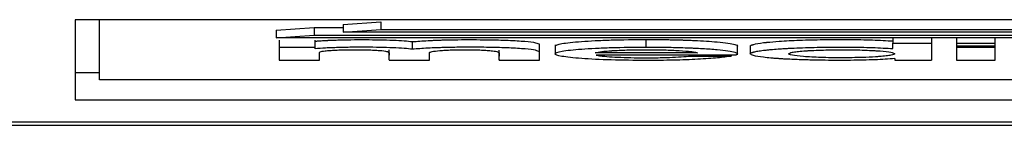
# Model space of a CAD drawing. Units: millimetres. Extents: x 5 to 1214, y -62 to 205.
# Drawn here: x 121 to 124, y 114 to 114 of the extents above; entities that cross this region are included whole.
import ezdxf

# ---------------------------------------------------------------- set-up
doc = ezdxf.new("R2010")
doc.units = ezdxf.units.MM

msp = doc.modelspace()

# ---------------------------------------------------------------- linework, layer by layer
at = {"color": 7, "linetype": 'Continuous', "lineweight": 25}
for p, q in [((127.8305, 114.4827), (121.2305, 114.4827)), ((121.2305, 114.4827), (121.2305, 114.2206)), ((121.3105, 114.2863), (121.3105, 114.4827)), ((122.1082, 114.4666), (122.2323, 114.4756)), ((122.1082, 114.4666), (122.1082, 114.4416)), ((122.2323, 114.4756), (122.2323, 114.4506)), ((121.889, 114.4483), (122.0131, 114.4573)), ((121.889, 114.4483), (121.889, 114.4233)), ((121.889, 114.4233), (122.0131, 114.4323)), ((122.0131, 114.4573), (122.1082, 114.4573)), ((122.0131, 114.4573), (122.0131, 114.4323)), ((122.0131, 114.4323), (127.0709, 114.4323)), ((122.1082, 114.4416), (122.2323, 114.4506)), ((127.1634, 114.4416), (122.1082, 114.4416)), ((122.2323, 114.4506), (127.2902, 114.4506)), ((126.9441, 114.4233), (121.889, 114.4233)), ((121.8987, 114.4162), (121.8987, 114.3913)), ((122.0169, 114.3913), (122.0169, 114.4162)), ((122.3352, 114.386), (122.3352, 114.4109)), ((122.7515, 114.3775), (122.7515, 114.4025)), ((122.8026, 114.4), (122.8026, 114.3673)), ((123.1013, 114.3932), (123.1013, 114.4181)), ((123.4001, 114.3675), (123.4001, 114.4002)), ((123.9089, 114.4233), (123.9089, 114.4058)), ((123.9089, 114.4058), (124.035, 114.4058)), ((123.9089, 114.3882), (123.9089, 114.4058)), ((124.035, 114.4233), (124.035, 114.4058)), ((124.035, 114.4058), (124.035, 114.3501)), ((124.1171, 114.4233), (124.1171, 114.4058)), ((124.1171, 114.4058), (124.2433, 114.4058)), ((124.1171, 114.4058), (124.1171, 114.3972)), ((124.1171, 114.3972), (124.2433, 114.3972)), ((124.1171, 114.3972), (124.1171, 114.3918)), ((124.2433, 114.4058), (124.2433, 114.4233)), ((124.2433, 114.3972), (124.2433, 114.4058)), ((124.2433, 114.3918), (124.2433, 114.3972)), ((121.8987, 114.3913), (121.8987, 114.3501)), ((122.0169, 114.3913), (121.8987, 114.3913)), ((122.0169, 114.3876), (122.0169, 114.3913)), ((122.0309, 114.3501), (122.0309, 114.3758)), ((122.2582, 114.3839), (122.2582, 114.3554)), ((122.3912, 114.3501), (122.3912, 114.3751)), ((122.6187, 114.3825), (122.6187, 114.3503)), ((122.7515, 114.3501), (122.7515, 114.3775)), ((123.269, 114.3745), (122.9339, 114.3745)), ((123.394, 114.3669), (122.937, 114.3668)), ((123.3794, 114.3669), (123.3794, 114.3633)), ((123.4419, 114.3961), (123.4419, 114.3712)), ((124.2433, 114.3918), (124.1171, 114.3918)), ((124.1171, 114.3918), (124.1171, 114.3501)), ((124.2433, 114.3501), (124.2433, 114.3918)), ((121.8987, 114.3501), (122.0309, 114.3501)), ((122.2582, 114.3554), (122.2582, 114.3517)), ((122.2591, 114.3501), (122.3912, 114.3501)), ((122.6195, 114.3501), (122.7515, 114.3501)), ((123.2398, 114.3632), (123.3794, 114.3633)), ((123.9149, 114.3552), (123.9149, 114.3501)), ((123.9149, 114.3501), (124.035, 114.3501)), ((124.1171, 114.3501), (124.2433, 114.3501)), ((121.2305, 114.3104), (121.3105, 114.3104)), ((127.7505, 114.2863), (121.3105, 114.2863)), ((121.2305, 114.2206), (127.8305, 114.2206)), ((130.9861, 114.1478), (78.075, 114.1478)), ((78.0738, 114.1372), (130.9872, 114.1372))]:
    msp.add_line(p, q, dxfattribs=at)
for points, knots in [([(122.0169, 114.4126), (122.0178, 114.4126), (122.019, 114.4127), (122.0213, 114.4129), (122.0243, 114.4132), (122.0278, 114.4134), (122.0304, 114.4136), (122.0316, 114.4137), (122.0322, 114.4137), (122.0325, 114.4137), (122.0326, 114.4138), (122.0327, 114.4138), (122.0327, 114.4138), (122.0327, 114.4138), (122.0327, 114.4138), (122.0327, 114.4138), (122.0327, 114.4138), (122.0382, 114.4142), (122.0465, 114.4146), (122.0554, 114.415), (122.0579, 114.4151), (122.0584, 114.4152), (122.0585, 114.4152), (122.0585, 114.4152), (122.0585, 114.4152), (122.0585, 114.4152), (122.0595, 114.4152), (122.0617, 114.4153), (122.0644, 114.4154), (122.0669, 114.4155), (122.0684, 114.4156), (122.0694, 114.4156), (122.0699, 114.4157), (122.0702, 114.4157), (122.0703, 114.4157), (122.0704, 114.4157), (122.0704, 114.4157), (122.0704, 114.4157), (122.0704, 114.4157), (122.0704, 114.4157), (122.0704, 114.4157), (122.0773, 114.4159), (122.0975, 114.4166), (122.1349, 114.4174), (122.1814, 114.4176), (122.2288, 114.4172), (122.2724, 114.4158), (122.3102, 114.4138), (122.3269, 114.4119), (122.3352, 114.4109)], [0, 0, 0, 0, 0.011763, 0.015319, 0.029177, 0.046655, 0.054429, 0.058316, 0.06026, 0.061232, 0.061718, 0.061961, 0.062082, 0.062143, 0.062173, 0.062188, 0.062196, 0.0622, 0.124371, 0.145229, 0.14768, 0.149025, 0.149188, 0.149244, 0.14925, 0.149253, 0.149256, 0.158444, 0.169786, 0.176629, 0.181213, 0.183796, 0.18516, 0.185861, 0.186216, 0.186394, 0.186484, 0.186529, 0.186551, 0.186562, 0.186568, 0.186571, 0.248717, 0.368488, 0.496933, 0.624479, 0.75203, 0.876053, 1, 1, 1, 1]), ([(122.3352, 114.4109), (122.3512, 114.4122), (122.3711, 114.4138), (122.3981, 114.415), (122.4054, 114.4153), (122.4078, 114.4154), (122.4087, 114.4155), (122.4091, 114.4155), (122.41, 114.4155), (122.4116, 114.4156), (122.4136, 114.4156), (122.4152, 114.4157), (122.4161, 114.4157), (122.4166, 114.4157), (122.4169, 114.4158), (122.417, 114.4158), (122.4171, 114.4158), (122.4171, 114.4158), (122.4171, 114.4158), (122.4171, 114.4158), (122.4171, 114.4158), (122.4171, 114.4158), (122.4172, 114.4158), (122.4174, 114.4158), (122.4227, 114.416), (122.4307, 114.4162), (122.4402, 114.4165), (122.4451, 114.4166), (122.4475, 114.4167), (122.4487, 114.4167), (122.4493, 114.4167), (122.4496, 114.4167), (122.4498, 114.4167), (122.4499, 114.4167), (122.4499, 114.4167), (122.4499, 114.4167), (122.4499, 114.4167), (122.4499, 114.4167), (122.45, 114.4167), (122.45, 114.4167), (122.45, 114.4167), (122.4505, 114.4167), (122.4562, 114.4168), (122.4647, 114.417), (122.4743, 114.4172), (122.4794, 114.4172), (122.4819, 114.4173), (122.4832, 114.4173), (122.4839, 114.4173), (122.4842, 114.4173), (122.4843, 114.4173), (122.4844, 114.4173), (122.4845, 114.4173), (122.4845, 114.4173), (122.4845, 114.4173), (122.4845, 114.4173), (122.4845, 114.4173), (122.5166, 114.4176), (122.5743, 114.4175), (122.6512, 114.4156), (122.7064, 114.4122), (122.7425, 114.4076), (122.7485, 114.4042), (122.7515, 114.4025)], [0, 0, 0, 0, 0.126515, 0.158265, 0.168729, 0.172068, 0.173265, 0.174146, 0.174729, 0.178884, 0.183656, 0.186643, 0.188287, 0.189146, 0.189586, 0.189807, 0.189919, 0.189975, 0.190003, 0.190017, 0.190024, 0.190027, 0.190031, 0.190196, 0.191532, 0.221776, 0.23766, 0.245602, 0.249572, 0.251558, 0.252551, 0.253047, 0.253295, 0.253419, 0.253481, 0.253512, 0.253528, 0.253536, 0.253539, 0.253541, 0.253543, 0.253863, 0.256153, 0.285306, 0.301181, 0.309125, 0.313097, 0.315083, 0.316076, 0.316572, 0.31682, 0.316945, 0.317007, 0.317038, 0.317053, 0.317061, 0.317065, 0.317067, 0.491706, 0.620627, 0.746991, 0.873517, 1, 1, 1, 1]), ([(122.8026, 114.3961), (122.8026, 114.3961), (122.8026, 114.3962), (122.8043, 114.399), (122.8177, 114.4047), (122.8729, 114.4107), (122.9328, 114.4144), (123.0022, 114.4173), (123.0619, 114.4178), (123.1013, 114.4181)], [0, 0, 0, 0, 0.000488, 0.00865, 0.249121, 0.498627, 0.621965, 0.750428, 1, 1, 1, 1]), ([(123.1013, 114.4181), (123.1234, 114.418), (123.151, 114.4178), (123.1805, 114.4173), (123.1898, 114.4171), (123.1943, 114.417), (123.1966, 114.4169), (123.1978, 114.4169), (123.1983, 114.4169), (123.1986, 114.4169), (123.1988, 114.4169), (123.1988, 114.4169), (123.1989, 114.4169), (123.1989, 114.4169), (123.1989, 114.4169), (123.1989, 114.4169), (123.1989, 114.4169), (123.1989, 114.4169), (123.1989, 114.4169), (123.199, 114.4169), (123.2003, 114.4168), (123.2024, 114.4168), (123.2076, 114.4167), (123.2132, 114.4165), (123.2196, 114.4163), (123.2238, 114.4162), (123.2265, 114.4161), (123.228, 114.416), (123.2288, 114.416), (123.2292, 114.416), (123.2294, 114.416), (123.2295, 114.416), (123.2296, 114.416), (123.2296, 114.416), (123.2296, 114.416), (123.2296, 114.416), (123.2296, 114.416), (123.2296, 114.416), (123.2302, 114.416), (123.2351, 114.4158), (123.2429, 114.4155), (123.2512, 114.4151), (123.2556, 114.4149), (123.2573, 114.4149), (123.286, 114.4135), (123.3287, 114.4108), (123.3707, 114.406), (123.3937, 114.4015), (123.3997, 114.3981), (123.4001, 114.3964), (123.4001, 114.3962), (123.4001, 114.3962)], [0, 0, 0, 0, 0.140966, 0.176268, 0.193915, 0.202739, 0.207151, 0.209357, 0.21046, 0.211012, 0.211287, 0.211425, 0.211494, 0.211529, 0.211546, 0.211555, 0.211559, 0.211561, 0.211563, 0.211632, 0.212224, 0.220404, 0.225451, 0.246901, 0.25998, 0.269953, 0.275797, 0.278934, 0.280556, 0.28138, 0.281796, 0.282005, 0.282109, 0.282161, 0.282188, 0.282201, 0.282207, 0.28221, 0.282214, 0.285873, 0.317526, 0.338918, 0.346806, 0.350049, 0.351496, 0.563745, 0.70472, 0.845705, 0.986708, 0.99758, 1, 1, 1, 1]), ([(123.4419, 114.3961), (123.4422, 114.3966), (123.4426, 114.3973), (123.4432, 114.3983), (123.4446, 114.399), (123.4457, 114.3995), (123.4465, 114.4), (123.4484, 114.4006), (123.4506, 114.4013), (123.4521, 114.4018), (123.4526, 114.402), (123.4596, 114.404), (123.4707, 114.4059), (123.4873, 114.4078), (123.4906, 114.4081), (123.4941, 114.4085), (123.5073, 114.41), (123.5398, 114.4127), (123.6017, 114.4159), (123.6801, 114.4179), (123.7625, 114.4183), (123.8448, 114.4169), (123.8875, 114.4144), (123.9089, 114.4131)], [0, 0, 0, 0, 0.031344, 0.041078, 0.062681, 0.074482, 0.078069, 0.09202, 0.115241, 0.122245, 0.12429, 0.125364, 0.250386, 0.252021, 0.26554, 0.277503, 0.281033, 0.375482, 0.500572, 0.62554, 0.750501, 0.875183, 1, 1, 1, 1]), ([(122.3352, 114.386), (122.3268, 114.387), (122.3101, 114.3889), (122.2723, 114.3909), (122.2291, 114.3922), (122.1828, 114.3926), (122.144, 114.3925), (122.1175, 114.3921), (122.1049, 114.3918), (122.099, 114.3917), (122.0962, 114.3916), (122.0943, 114.3915), (122.0932, 114.3915), (122.0925, 114.3915), (122.0922, 114.3915), (122.0921, 114.3915), (122.092, 114.3915), (122.0919, 114.3915), (122.0919, 114.3915), (122.0919, 114.3915), (122.0919, 114.3915), (122.0919, 114.3915), (122.0919, 114.3915), (122.0918, 114.3915), (122.0882, 114.3914), (122.0811, 114.3912), (122.0731, 114.3908), (122.068, 114.3907), (122.0656, 114.3906), (122.064, 114.3905), (122.0627, 114.3904), (122.0618, 114.3904), (122.0613, 114.3904), (122.0611, 114.3904), (122.0609, 114.3903), (122.0609, 114.3903), (122.0608, 114.3903), (122.0608, 114.3903), (122.0608, 114.3903), (122.0608, 114.3903), (122.0608, 114.3903), (122.0576, 114.3902), (122.041, 114.3895), (122.0276, 114.3884), (122.0169, 114.3876)], [0, 0, 0, 0, 0.124814, 0.249716, 0.374663, 0.499652, 0.624657, 0.687228, 0.719719, 0.729892, 0.738368, 0.743733, 0.746697, 0.74825, 0.749044, 0.749446, 0.749647, 0.749748, 0.749799, 0.749824, 0.749837, 0.749843, 0.749847, 0.74985, 0.750536, 0.781146, 0.812468, 0.823289, 0.828127, 0.833781, 0.838243, 0.840884, 0.842307, 0.843044, 0.843419, 0.843608, 0.843702, 0.84375, 0.843774, 0.843786, 0.843792, 0.843795, 0.875123, 1, 1, 1, 1]), ([(122.0309, 114.3758), (122.0325, 114.377), (122.0349, 114.3787), (122.0494, 114.3808), (122.0642, 114.3822), (122.0834, 114.3833), (122.1126, 114.3842), (122.1451, 114.3845), (122.1766, 114.3842), (122.1996, 114.3837), (122.2198, 114.3828), (122.2413, 114.381), (122.2566, 114.3783), (122.2583, 114.3759), (122.2591, 114.3748)], [0, 0, 0, 0, 0.124893, 0.186385, 0.250001, 0.312335, 0.376806, 0.499992, 0.562622, 0.625232, 0.687761, 0.75019, 0.874807, 1, 1, 1, 1]), ([(122.2591, 114.3748), (122.2589, 114.3703), (122.2585, 114.3646), (122.2583, 114.3584), (122.2582, 114.3564), (122.2582, 114.3554), (122.2582, 114.3547), (122.2583, 114.3541), (122.2584, 114.3529), (122.2586, 114.3516), (122.2589, 114.3506), (122.259, 114.3503), (122.2591, 114.3502), (122.2591, 114.3501)], [0, 0, 0, 0, 0.541247, 0.702424, 0.753955, 0.786113, 0.816023, 0.83851, 0.866017, 0.961756, 0.988062, 0.995826, 1, 1, 1, 1]), ([(122.7515, 114.3775), (122.7486, 114.3792), (122.7427, 114.3826), (122.7074, 114.3871), (122.6538, 114.3906), (122.5872, 114.3923), (122.5361, 114.3926), (122.5072, 114.3925), (122.484, 114.3924), (122.4594, 114.392), (122.4318, 114.3913), (122.4106, 114.3906), (122.3748, 114.3892), (122.3511, 114.3873), (122.3352, 114.386)], [0, 0, 0, 0, 0.124682, 0.249811, 0.374599, 0.499549, 0.624443, 0.647674, 0.654885, 0.749701, 0.781067, 0.812418, 0.875068, 1, 1, 1, 1]), ([(122.3912, 114.3751), (122.3931, 114.3763), (122.397, 114.3787), (122.4187, 114.3814), (122.4428, 114.3831), (122.4646, 114.3839), (122.4887, 114.3844), (122.5139, 114.3844), (122.5389, 114.3842), (122.5613, 114.3835), (122.5819, 114.3824), (122.6024, 114.3805), (122.6168, 114.3775), (122.6186, 114.3751), (122.6195, 114.3739)], [0, 0, 0, 0, 0.124853, 0.249583, 0.31369, 0.37472, 0.435646, 0.499871, 0.5637, 0.625029, 0.682217, 0.752092, 0.874804, 1, 1, 1, 1]), ([(122.6195, 114.3739), (122.6193, 114.3698), (122.6189, 114.3635), (122.6187, 114.3569), (122.6187, 114.3544), (122.6187, 114.354), (122.6187, 114.3536), (122.6188, 114.3526), (122.619, 114.3515), (122.6193, 114.3506), (122.6194, 114.3503), (122.6194, 114.3502), (122.6195, 114.3501), (122.6195, 114.3501), (122.6195, 114.3501)], [0, 0, 0, 0, 0.5194249, 0.7974963, 0.8254148, 0.8397164, 0.8522616, 0.8757125, 0.9574609, 0.9885544, 0.996732, 0.998979, 0.9996424, 1, 1, 1, 1]), ([(123.1012, 114.3492), (123.062, 114.3496), (122.9834, 114.3502), (122.9006, 114.3545), (122.8509, 114.359), (122.8141, 114.364), (122.7949, 114.3712), (122.8181, 114.3798), (122.8735, 114.3859), (122.9337, 114.3895), (123.0028, 114.3924), (123.0619, 114.3929), (123.1013, 114.3932)], [0, 0, 0, 0, 0.124835, 0.249647, 0.312364, 0.375105, 0.500008, 0.62489, 0.749716, 0.81243, 0.875137, 1, 1, 1, 1]), ([(122.9339, 114.3745), (122.94, 114.3759), (122.9491, 114.3779), (122.9693, 114.38), (122.9815, 114.3808), (122.9872, 114.3813), (122.9908, 114.3815), (123.008, 114.3825), (123.0304, 114.3835), (123.0675, 114.3843), (123.1065, 114.3847), (123.1602, 114.384), (123.2113, 114.3818), (123.2391, 114.3795), (123.25, 114.378), (123.2521, 114.3778), (123.2532, 114.3776), (123.2537, 114.3776), (123.254, 114.3775), (123.2542, 114.3775), (123.2542, 114.3775), (123.2543, 114.3775), (123.2543, 114.3775), (123.2543, 114.3775), (123.2543, 114.3775), (123.2543, 114.3775), (123.2568, 114.3772), (123.2587, 114.3767), (123.2626, 114.3761), (123.2651, 114.3755), (123.2671, 114.375), (123.2684, 114.3746), (123.2688, 114.3745), (123.2689, 114.3745), (123.269, 114.3745)], [0, 0, 0, 0, 0.124899, 0.187547, 0.218886, 0.234569, 0.240489, 0.250232, 0.375007, 0.406365, 0.500175, 0.624967, 0.74978, 0.8746, 0.890285, 0.898126, 0.902048, 0.904008, 0.904989, 0.905479, 0.905724, 0.905846, 0.905908, 0.905938, 0.905954, 0.905961, 0.905965, 0.937316, 0.947767, 0.968644, 0.990865, 0.997069, 0.998943, 1, 1, 1, 1]), ([(122.937, 114.3668), (122.939, 114.3665), (122.9417, 114.366), (122.9448, 114.3655), (122.9457, 114.3653), (122.9461, 114.3653), (122.9461, 114.3653), (122.9461, 114.3653), (122.9461, 114.3653), (122.9461, 114.3653), (122.9461, 114.3653), (122.9462, 114.3652), (122.9462, 114.3652), (122.9463, 114.3652), (122.9465, 114.3652), (122.9468, 114.3652), (122.9475, 114.3651), (122.9486, 114.3649), (122.95, 114.3647), (122.9512, 114.3646), (122.9517, 114.3645), (122.9518, 114.3645), (122.9518, 114.3645), (122.9518, 114.3645), (122.9518, 114.3645), (122.9518, 114.3645), (122.9518, 114.3645), (122.9518, 114.3645), (122.9519, 114.3645), (122.9519, 114.3645), (122.9521, 114.3645), (122.9524, 114.3644), (122.9529, 114.3644), (122.9536, 114.3642), (122.9552, 114.364), (122.966, 114.3629), (122.9872, 114.361), (123.0275, 114.3591), (123.073, 114.3581), (123.114, 114.358), (123.1411, 114.3584), (123.1537, 114.3587), (123.1583, 114.3588), (123.1602, 114.3588), (123.1608, 114.3589), (123.1611, 114.3589), (123.1617, 114.3589), (123.1634, 114.3589), (123.1794, 114.3595), (123.2087, 114.3606), (123.2294, 114.3624), (123.2398, 114.3632)], [0, 0, 0, 0, 0.043651, 0.056225, 0.062637, 0.062641, 0.062644, 0.062651, 0.062665, 0.062693, 0.062748, 0.062859, 0.063079, 0.063518, 0.064387, 0.066087, 0.069338, 0.075243, 0.084667, 0.092838, 0.093971, 0.093973, 0.093976, 0.093982, 0.093994, 0.094017, 0.094063, 0.094154, 0.094337, 0.0947, 0.095414, 0.096795, 0.099372, 0.103783, 0.109638, 0.12529, 0.250212, 0.375141, 0.500063, 0.625012, 0.695869, 0.718908, 0.730002, 0.734047, 0.734581, 0.735307, 0.736384, 0.739595, 0.750243, 0.875076, 1, 1, 1, 1]), ([(123.1013, 114.3932), (123.1234, 114.3931), (123.1672, 114.3929), (123.2089, 114.3917), (123.2291, 114.3911), (123.2296, 114.391), (123.2296, 114.391), (123.2296, 114.391), (123.2296, 114.391), (123.2296, 114.391), (123.2296, 114.391), (123.2297, 114.391), (123.2297, 114.391), (123.2298, 114.391), (123.23, 114.391), (123.2303, 114.391), (123.231, 114.391), (123.2322, 114.391), (123.2343, 114.3909), (123.2384, 114.3907), (123.2467, 114.3904), (123.2636, 114.3897), (123.2949, 114.388), (123.3348, 114.3852), (123.3707, 114.3811), (123.3977, 114.3758), (123.4008, 114.3717), (123.3989, 114.3693), (123.3989, 114.3693), (123.3989, 114.3693), (123.3988, 114.3693), (123.3986, 114.3692), (123.3979, 114.3688), (123.3965, 114.368), (123.3949, 114.3673), (123.394, 114.3669)], [0, 0, 0, 0, 0.1250069, 0.247103, 0.2496992, 0.2500046, 0.2500071, 0.2500096, 0.2500145, 0.2500245, 0.2500445, 0.2500844, 0.2501642, 0.2503232, 0.2506395, 0.2512649, 0.2524875, 0.2548195, 0.2590315, 0.2656616, 0.2813299, 0.3126293, 0.3752182, 0.5002201, 0.6252428, 0.7502634, 0.9348702, 0.9370748, 0.937365, 0.9376728, 0.9382005, 0.9399159, 0.9459865, 0.968687, 1, 1, 1, 1]), ([(123.4419, 114.3712), (123.4425, 114.3722), (123.4435, 114.3737), (123.4481, 114.3757), (123.4512, 114.3766), (123.4528, 114.3771), (123.4537, 114.3773), (123.4559, 114.3778), (123.4598, 114.3787), (123.4691, 114.3804), (123.4783, 114.3817), (123.4849, 114.3826), (123.4852, 114.3826), (123.4852, 114.3826), (123.4852, 114.3826), (123.4852, 114.3826), (123.4852, 114.3826), (123.4852, 114.3826), (123.4853, 114.3826), (123.4853, 114.3826), (123.4853, 114.3826), (123.4853, 114.3826), (123.4855, 114.3826), (123.4857, 114.3827), (123.4861, 114.3827), (123.4869, 114.3828), (123.4886, 114.383), (123.4919, 114.3833), (123.4984, 114.3841), (123.5119, 114.3853), (123.5257, 114.3864), (123.5352, 114.3871), (123.5366, 114.3872), (123.5367, 114.3873), (123.5367, 114.3873), (123.5367, 114.3873), (123.5367, 114.3873), (123.5368, 114.3873), (123.5368, 114.3873), (123.5368, 114.3873), (123.5369, 114.3873), (123.537, 114.3873), (123.5372, 114.3873), (123.5377, 114.3873), (123.5387, 114.3874), (123.5408, 114.3875), (123.5453, 114.3878), (123.5541, 114.3884), (123.5733, 114.3894), (123.6142, 114.3913), (123.6801, 114.393), (123.7625, 114.3934), (123.8448, 114.392), (123.8875, 114.3895), (123.9089, 114.3882)], [0, 0, 0, 0, 0.062594, 0.09693, 0.122133, 0.125214, 0.1278, 0.134705, 0.158562, 0.187839, 0.248209, 0.249788, 0.250358, 0.250432, 0.250434, 0.250436, 0.250439, 0.250447, 0.250462, 0.250493, 0.250554, 0.250676, 0.250921, 0.251411, 0.25239, 0.254348, 0.258264, 0.266096, 0.28176, 0.31306, 0.366852, 0.374741, 0.375657, 0.375658, 0.37566, 0.375663, 0.37567, 0.375684, 0.375711, 0.375765, 0.375874, 0.376092, 0.37653, 0.377408, 0.379183, 0.382799, 0.390302, 0.406397, 0.43592, 0.500886, 0.625784, 0.750667, 0.875268, 1, 1, 1, 1]), ([(123.9149, 114.3552), (123.8943, 114.3538), (123.8531, 114.3511), (123.7705, 114.3494), (123.7004, 114.3495), (123.6531, 114.3503), (123.633, 114.3508), (123.6267, 114.351), (123.6267, 114.351), (123.6266, 114.351), (123.6266, 114.351), (123.6266, 114.351), (123.6265, 114.351), (123.6264, 114.351), (123.6261, 114.351), (123.6256, 114.351), (123.6246, 114.351), (123.6227, 114.3511), (123.6192, 114.3512), (123.614, 114.3514), (123.593, 114.352), (123.5735, 114.3529), (123.5518, 114.3541), (123.5449, 114.3545), (123.5391, 114.3549), (123.5385, 114.3549), (123.5383, 114.3549), (123.5382, 114.355), (123.5378, 114.355), (123.5365, 114.3551), (123.5317, 114.3554), (123.5221, 114.3561), (123.5046, 114.3575), (123.4768, 114.3604), (123.4481, 114.3651), (123.4439, 114.3692), (123.4419, 114.3712)], [0, 0, 0, 0, 0.124729, 0.249381, 0.374364, 0.436966, 0.468308, 0.468311, 0.468317, 0.468329, 0.468352, 0.468399, 0.468492, 0.468679, 0.46905, 0.469787, 0.471236, 0.474037, 0.47925, 0.488122, 0.49965, 0.582209, 0.590717, 0.621554, 0.623916, 0.62477, 0.624879, 0.625097, 0.625547, 0.627144, 0.633123, 0.656224, 0.687552, 0.75019, 0.874985, 1, 1, 1, 1]), ([(123.5665, 114.3712), (123.5689, 114.3729), (123.5725, 114.3754), (123.5943, 114.3785), (123.6109, 114.38), (123.6229, 114.3809), (123.6269, 114.3811), (123.6283, 114.3812), (123.629, 114.3813), (123.6306, 114.3814), (123.6334, 114.3815), (123.6368, 114.3817), (123.6395, 114.3819), (123.6411, 114.382), (123.642, 114.382), (123.6424, 114.382), (123.6426, 114.382), (123.6427, 114.3821), (123.6428, 114.3821), (123.6428, 114.3821), (123.6428, 114.3821), (123.6428, 114.3821), (123.6428, 114.3821), (123.652, 114.3826), (123.683, 114.3837), (123.7293, 114.3845), (123.7755, 114.3842), (123.809, 114.3834), (123.8344, 114.3823), (123.8505, 114.3814), (123.8579, 114.3809), (123.8614, 114.3807), (123.8631, 114.3805), (123.864, 114.3805), (123.8644, 114.3804), (123.8646, 114.3804), (123.8647, 114.3804), (123.8648, 114.3804), (123.8648, 114.3804), (123.8648, 114.3804), (123.8648, 114.3804), (123.8648, 114.3804), (123.8648, 114.3804), (123.8648, 114.3804), (123.8649, 114.3804), (123.8656, 114.3804), (123.8809, 114.3791), (123.9073, 114.3762), (123.9122, 114.3729), (123.9148, 114.3712)], [0, 0, 0, 0, 0.12481, 0.187482, 0.25011, 0.270742, 0.277346, 0.279721, 0.281479, 0.282639, 0.290852, 0.300273, 0.306167, 0.30941, 0.311106, 0.311972, 0.31241, 0.31263, 0.31274, 0.312795, 0.312823, 0.312837, 0.312843, 0.312847, 0.375465, 0.500051, 0.562698, 0.625016, 0.688836, 0.719754, 0.735095, 0.742752, 0.74658, 0.748493, 0.74945, 0.749929, 0.750168, 0.750288, 0.750347, 0.750377, 0.750392, 0.7504, 0.750404, 0.750405, 0.750407, 0.750946, 0.755722, 0.875227, 1, 1, 1, 1]), ([(123.9148, 114.3712), (123.9123, 114.3695), (123.9087, 114.367), (123.8871, 114.3639), (123.869, 114.3623), (123.8443, 114.3605), (123.8044, 114.3587), (123.7521, 114.3579), (123.7058, 114.3582), (123.6616, 114.3593), (123.613, 114.3618), (123.5818, 114.3654), (123.5688, 114.3687), (123.5673, 114.3704), (123.5665, 114.3712)], [0, 0, 0, 0, 0.124825, 0.187503, 0.250147, 0.281524, 0.375297, 0.499915, 0.562584, 0.625242, 0.74995, 0.874713, 0.937315, 1, 1, 1, 1]), ([(123.3794, 114.3633), (123.366, 114.3613), (123.3392, 114.3574), (123.2723, 114.3529), (123.1912, 114.3498), (123.1313, 114.3494), (123.1012, 114.3492)], [0, 0, 0, 0, 0.250067, 0.500087, 0.749519, 1, 1, 1, 1])]:
    msp.add_open_spline(points, degree=3, knots=knots, dxfattribs=at)

doc.saveas('drawing.dxf')
